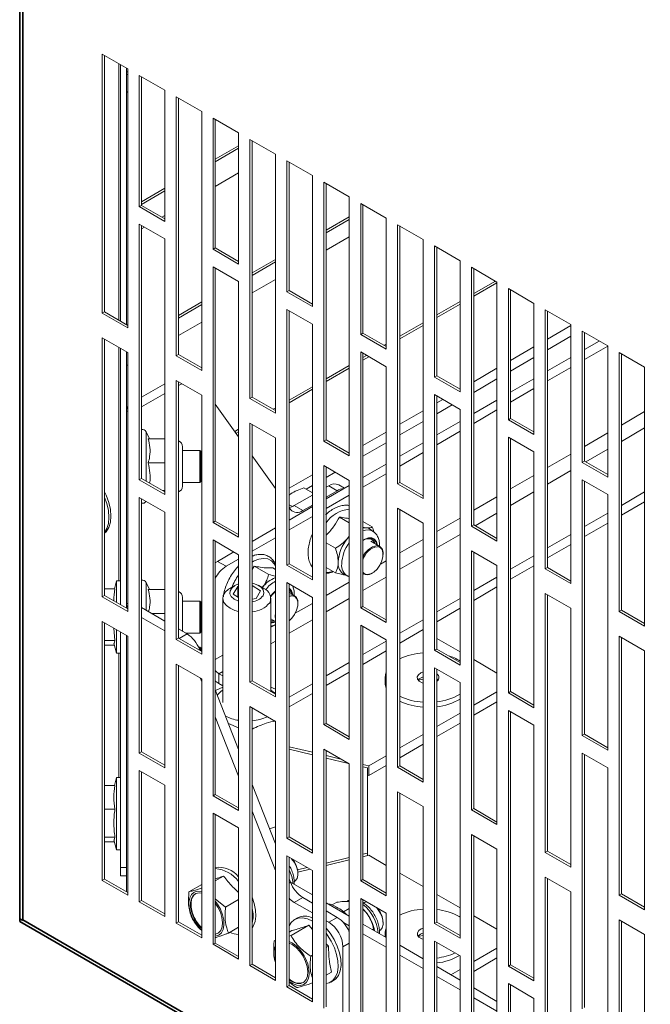
# Model space of a CAD drawing. Units: millimetres. Extents: x 60 to 4980, y 60 to 3504.
# Drawn here: x 3005 to 3099, y 359 to 506 of the extents above; entities that cross this region are included whole.
import ezdxf

# ---------------------------------------------------------------- set-up
doc = ezdxf.new("R2010")
doc.units = ezdxf.units.MM
doc.header["$LTSCALE"] = 12

msp = doc.modelspace()

# ---------------------------------------------------------------- linework, layer by layer
at = {"color": 7, "linetype": 'Continuous', "lineweight": 35}
for p, q in [((3005.124, 395.64), (3005.124, 1186.427)), ((3005.125, 1185.998), (3005.125, 372.11)), ((3005.552, 1185.096), (3005.552, 371.822)), ((3005.125, 395.607), (3005.124, 395.64)), ((3005.125, 372.182), (3005.102, 371.823)), ((3005.125, 371.575), (3348.54, 173.326)), ((3005.396, 371.713), (3005.552, 371.822)), ((3005.552, 371.822), (3347.509, 174.414))]:
    msp.add_line(p, q, dxfattribs=at)
at = {"color": 7, "linetype": 'Continuous', "lineweight": 5}
for p, q in [((3017.431, 501.197), (3017.431, 462.493)), ((3021.25, 498.993), (3017.431, 501.197)), ((3017.771, 501.001), (3017.771, 462.689)), ((3019.891, 499.777), (3019.891, 461.465)), ((3020.133, 499.637), (3020.133, 461.325)), ((3021.033, 499.118), (3021.033, 460.806)), ((3021.249, 498.994), (3021.249, 498.63)), ((3021.25, 460.289), (3021.25, 498.993)), ((3021.249, 498.63), (3021.033, 498.506)), ((3021.25, 498.239), (3021.033, 498.114)), ((3021.25, 498.63), (3021.249, 498.63)), ((3022.947, 498.013), (3022.947, 478.416)), ((3026.765, 495.809), (3022.947, 498.013)), ((3023.286, 497.817), (3023.286, 478.612)), ((3021.033, 495.501), (3021.25, 495.626)), ((3021.249, 495.626), (3021.249, 460.682)), ((3026.764, 495.81), (3026.764, 481.156)), ((3026.765, 476.212), (3026.765, 495.809)), ((3028.462, 494.829), (3028.462, 456.125)), ((3032.281, 492.625), (3028.462, 494.829)), ((3028.802, 494.633), (3028.802, 456.321)), ((3032.279, 492.626), (3032.279, 464.171)), ((3032.281, 453.921), (3032.281, 492.625)), ((3033.978, 491.645), (3033.978, 472.048)), ((3037.796, 489.441), (3033.978, 491.645)), ((3034.317, 491.449), (3034.317, 472.244)), ((3037.795, 489.442), (3037.795, 487.524)), ((3037.796, 469.844), (3037.796, 489.441)), ((3037.795, 487.524), (3034.317, 485.516)), ((3037.796, 487.133), (3034.317, 485.124)), ((3037.796, 487.523), (3037.795, 487.524)), ((3039.493, 488.461), (3039.493, 449.757)), ((3043.311, 486.257), (3039.493, 488.461)), ((3039.832, 488.265), (3039.832, 449.953)), ((3043.31, 486.258), (3043.31, 470.539)), ((3043.311, 447.553), (3043.311, 486.257)), ((3045.008, 485.277), (3045.008, 465.68)), ((3048.827, 483.073), (3045.008, 485.277)), ((3045.348, 485.081), (3045.348, 465.876)), ((3034.317, 481.45), (3037.796, 483.458)), ((3037.795, 483.458), (3037.795, 470.237)), ((3048.826, 483.074), (3048.826, 463.869)), ((3048.827, 463.476), (3048.827, 483.073)), ((3026.764, 481.156), (3023.286, 479.148)), ((3026.765, 481.155), (3026.764, 481.156)), ((3050.524, 482.093), (3050.524, 443.389)), ((3054.342, 479.889), (3050.524, 482.093)), ((3050.863, 481.897), (3050.863, 443.585)), ((3026.765, 480.765), (3023.286, 478.756)), ((3054.341, 479.89), (3054.341, 476.907)), ((3054.342, 441.185), (3054.342, 479.889)), ((3023.286, 478.612), (3022.947, 478.416)), ((3022.947, 478.416), (3026.765, 476.212)), ((3023.286, 478.612), (3026.765, 476.604)), ((3056.039, 478.909), (3056.039, 459.312)), ((3059.858, 476.705), (3056.039, 478.909)), ((3056.379, 478.713), (3056.379, 459.508)), ((3026.344, 476.847), (3026.765, 477.09)), ((3026.764, 477.09), (3026.764, 476.605)), ((3054.341, 476.907), (3050.863, 474.9)), ((3054.342, 476.907), (3054.341, 476.907)), ((3022.947, 475.803), (3022.947, 437.589)), ((3026.765, 473.599), (3022.947, 475.803)), ((3023.286, 475.607), (3023.286, 437.785)), ((3023.286, 475.082), (3023.741, 475.345)), ((3054.342, 476.516), (3050.863, 474.508)), ((3059.857, 476.706), (3059.857, 457.881)), ((3059.858, 457.108), (3059.858, 476.705)), ((3061.555, 475.725), (3061.555, 437.021)), ((3065.373, 473.521), (3061.555, 475.725)), ((3061.894, 475.529), (3061.894, 437.217)), ((3050.863, 471.895), (3054.342, 473.903)), ((3054.341, 473.902), (3054.341, 454.697)), ((3026.764, 473.6), (3026.764, 451.96)), ((3026.765, 435.385), (3026.765, 473.599)), ((3065.372, 473.522), (3065.372, 461.065)), ((3065.373, 434.817), (3065.373, 473.521)), ((3067.07, 472.541), (3067.07, 452.944)), ((3070.889, 470.337), (3067.07, 472.541)), ((3067.41, 472.345), (3067.41, 453.14)), ((3034.317, 472.244), (3033.978, 472.048)), ((3033.978, 472.048), (3037.796, 469.844)), ((3034.317, 472.244), (3037.796, 470.236)), ((3033.978, 469.435), (3033.978, 431.221)), ((3037.796, 467.231), (3033.978, 469.435)), ((3043.31, 470.539), (3039.832, 468.532)), ((3043.311, 470.148), (3039.832, 468.14)), ((3043.311, 470.539), (3043.31, 470.539)), ((3070.887, 470.338), (3070.887, 464.249)), ((3070.889, 450.74), (3070.889, 470.337)), ((3034.317, 469.239), (3034.317, 431.417)), ((3072.586, 469.357), (3072.586, 430.653)), ((3076.404, 467.153), (3072.586, 469.357)), ((3072.925, 469.161), (3072.925, 430.849)), ((3037.795, 467.232), (3037.795, 445.145)), ((3037.796, 429.017), (3037.796, 467.231)), ((3039.832, 465.527), (3043.311, 467.535)), ((3043.31, 467.535), (3043.31, 448.329)), ((3076.161, 467.294), (3072.925, 465.426)), ((3076.404, 467.042), (3072.925, 465.034)), ((3076.404, 428.449), (3076.404, 467.153)), ((3045.348, 465.876), (3045.008, 465.68)), ((3045.008, 465.68), (3048.827, 463.476)), ((3045.348, 465.876), (3048.827, 463.868)), ((3078.101, 466.173), (3078.101, 446.576)), ((3081.919, 463.969), (3078.101, 466.173)), ((3078.44, 465.977), (3078.44, 446.772)), ((3032.279, 464.171), (3028.802, 462.164)), ((3032.281, 463.78), (3028.802, 461.772)), ((3032.281, 464.171), (3032.279, 464.171)), ((3070.887, 464.249), (3067.41, 462.242)), ((3070.889, 463.858), (3067.41, 461.85)), ((3070.889, 464.249), (3070.887, 464.249)), ((3081.919, 444.372), (3081.919, 463.969)), ((3017.771, 462.689), (3017.431, 462.493)), ((3017.431, 462.493), (3021.25, 460.289)), ((3017.771, 462.689), (3021.25, 460.681)), ((3045.008, 463.067), (3045.008, 424.853)), ((3048.827, 460.863), (3045.008, 463.067)), ((3045.348, 462.872), (3045.348, 425.049)), ((3083.616, 462.989), (3083.616, 424.285)), ((3087.435, 460.785), (3083.616, 462.989)), ((3083.956, 462.793), (3083.956, 424.481)), ((3028.802, 459.159), (3032.281, 461.167)), ((3032.279, 461.167), (3032.279, 454.314)), ((3048.826, 460.864), (3048.826, 451.513)), ((3048.827, 422.649), (3048.827, 460.863)), ((3065.372, 461.065), (3061.894, 459.058)), ((3065.373, 460.674), (3061.894, 458.666)), ((3065.373, 461.065), (3065.372, 461.065)), ((3087.435, 460.638), (3083.956, 458.629)), ((3087.435, 422.081), (3087.435, 460.785)), ((3056.379, 459.508), (3056.039, 459.312)), ((3056.039, 459.312), (3059.858, 457.108)), ((3056.379, 459.508), (3059.858, 457.5)), ((3089.132, 459.805), (3089.132, 440.208)), ((3092.95, 457.601), (3089.132, 459.805)), ((3089.471, 459.609), (3089.471, 440.404)), ((3017.431, 458.819), (3017.431, 420.115)), ((3021.25, 456.615), (3017.431, 458.819)), ((3017.771, 458.623), (3017.771, 420.311)), ((3059.857, 457.881), (3059.527, 457.691)), ((3059.858, 457.881), (3059.857, 457.881)), ((3083.956, 457.032), (3087.435, 459.041)), ((3091.688, 458.33), (3089.471, 457.051)), ((3092.95, 438.004), (3092.95, 457.601)), ((3019.891, 457.399), (3019.891, 422.487)), ((3020.133, 457.259), (3020.133, 418.947)), ((3021.033, 456.739), (3021.033, 418.427)), ((3021.25, 417.911), (3021.25, 456.615)), ((3028.802, 456.321), (3028.462, 456.125)), ((3028.462, 456.125), (3032.281, 453.921)), ((3028.802, 456.321), (3032.281, 454.313)), ((3056.039, 456.699), (3056.039, 418.485)), ((3059.858, 454.495), (3056.039, 456.699)), ((3056.379, 456.504), (3056.379, 418.681)), ((3056.924, 456.189), (3056.379, 455.874)), ((3081.919, 457.454), (3078.44, 455.445)), ((3092.95, 457.59), (3089.471, 455.581)), ((3094.647, 456.621), (3094.647, 417.917)), ((3098.466, 454.417), (3094.647, 456.621)), ((3094.987, 456.425), (3094.987, 418.113)), ((3021.033, 454.674), (3021.25, 454.799)), ((3021.249, 454.799), (3021.249, 448.54)), ((3054.341, 454.697), (3050.863, 452.69)), ((3054.342, 454.697), (3054.341, 454.697)), ((3057.264, 455.993), (3056.379, 455.482)), ((3078.44, 453.848), (3081.919, 455.857)), ((3087.435, 455.875), (3083.956, 453.867)), ((3054.342, 454.306), (3050.863, 452.298)), ((3059.858, 416.281), (3059.858, 454.495)), ((3076.404, 454.27), (3072.925, 452.261)), ((3087.435, 454.406), (3083.956, 452.397)), ((3098.466, 415.713), (3098.466, 454.417)), ((3023.286, 449.953), (3026.765, 451.961)), ((3028.462, 452.451), (3028.462, 413.747)), ((3032.281, 450.247), (3028.462, 452.451)), ((3028.802, 452.255), (3028.802, 413.943)), ((3028.802, 451.667), (3029.311, 451.961)), ((3067.41, 453.14), (3067.07, 452.944)), ((3067.07, 452.944), (3070.889, 450.74)), ((3067.41, 453.14), (3070.889, 451.132)), ((3072.925, 450.664), (3076.404, 452.673)), ((3081.919, 452.691), (3078.44, 450.683)), ((3023.286, 448.483), (3026.765, 450.492)), ((3032.281, 411.543), (3032.281, 450.247)), ((3048.826, 451.513), (3045.348, 449.506)), ((3048.827, 451.122), (3045.348, 449.114)), ((3048.827, 451.513), (3048.826, 451.513)), ((3067.07, 450.331), (3067.07, 412.117)), ((3070.889, 448.127), (3067.07, 450.331)), ((3081.919, 451.222), (3078.44, 449.213)), ((3034.317, 448.916), (3037.796, 444.037)), ((3039.832, 449.953), (3039.493, 449.757)), ((3039.493, 449.757), (3043.311, 447.553)), ((3039.832, 449.953), (3043.311, 447.945)), ((3067.41, 450.136), (3067.41, 412.313)), ((3068.326, 449.607), (3067.41, 449.077)), ((3067.41, 447.48), (3069.709, 448.808)), ((3076.404, 449.507), (3072.925, 447.499)), ((3021.033, 447.863), (3021.25, 447.863)), ((3043.31, 448.329), (3042.978, 448.137)), ((3043.311, 448.329), (3043.31, 448.329)), ((3065.373, 447.902), (3061.894, 445.893)), ((3070.889, 409.913), (3070.889, 448.127)), ((3076.404, 448.038), (3072.925, 446.029)), ((3098.466, 447.791), (3094.987, 445.782)), ((3039.493, 446.083), (3039.493, 407.379)), ((3043.311, 443.879), (3039.493, 446.083)), ((3039.832, 445.887), (3039.832, 407.575)), ((3061.894, 444.296), (3065.373, 446.305)), ((3070.889, 446.323), (3067.41, 444.315)), ((3078.44, 446.772), (3078.101, 446.576)), ((3078.101, 446.576), (3081.919, 444.372)), ((3078.44, 446.772), (3081.919, 444.764)), ((3024.463, 443.734), (3023.977, 444.775)), ((3023.977, 437.386), (3023.977, 444.775)), ((3037.795, 445.145), (3037.236, 444.823)), ((3037.796, 444.754), (3037.434, 444.545)), ((3037.796, 445.145), (3037.795, 445.145)), ((3059.858, 444.718), (3056.379, 442.709)), ((3070.889, 444.854), (3067.41, 442.845)), ((3092.95, 444.607), (3089.471, 442.598)), ((3098.466, 445.341), (3094.987, 443.333)), ((3026.765, 443.734), (3024.29, 443.734)), ((3043.311, 405.175), (3043.311, 443.879)), ((3050.863, 443.585), (3050.524, 443.389)), ((3050.524, 443.389), (3054.342, 441.185)), ((3050.863, 443.585), (3054.342, 441.577)), ((3056.379, 441.112), (3059.858, 443.121)), ((3065.373, 443.139), (3061.894, 441.131)), ((3078.101, 443.963), (3078.101, 405.749)), ((3081.919, 441.759), (3078.101, 443.963)), ((3078.44, 443.768), (3078.44, 405.945)), ((3029.433, 436.658), (3029.433, 442.546)), ((3032.013, 442.002), (3029.433, 442.002)), ((3032.133, 441.882), (3032.013, 442.002)), ((3032.013, 437.202), (3032.013, 442.002)), ((3032.133, 437.322), (3032.133, 441.882)), ((3065.373, 441.67), (3061.894, 439.661)), ((3081.919, 403.545), (3081.919, 441.759)), ((3087.435, 441.423), (3083.956, 439.414)), ((3092.95, 442.157), (3089.693, 440.277)), ((3026.765, 440.119), (3024.29, 440.119)), ((3039.832, 441.182), (3043.311, 436.303)), ((3059.858, 439.955), (3056.379, 437.947)), ((3089.471, 440.404), (3089.132, 440.208)), ((3089.132, 440.208), (3092.95, 438.004)), ((3089.471, 440.404), (3092.95, 438.396)), ((3050.524, 439.715), (3050.524, 401.011)), ((3054.342, 437.511), (3050.524, 439.715)), ((3050.863, 439.519), (3050.863, 401.207)), ((3050.863, 437.928), (3052.241, 438.724)), ((3059.858, 438.486), (3056.379, 436.477)), ((3087.435, 438.973), (3083.956, 436.965)), ((3023.286, 437.785), (3022.947, 437.589)), ((3022.947, 437.589), (3026.765, 435.385)), ((3023.286, 437.785), (3026.765, 435.777)), ((3029.433, 437.202), (3032.013, 437.202)), ((3032.013, 437.202), (3032.133, 437.322)), ((3048.827, 438.35), (3045.348, 436.341)), ((3054.342, 398.807), (3054.342, 437.511)), ((3061.894, 437.217), (3061.555, 437.021)), ((3061.555, 437.021), (3065.373, 434.817)), ((3061.894, 437.217), (3065.373, 435.209)), ((3081.919, 438.239), (3078.44, 436.23)), ((3089.132, 437.596), (3089.132, 399.381)), ((3092.95, 435.391), (3089.132, 437.596)), ((3089.471, 437.4), (3089.471, 399.577)), ((3026.765, 435.986), (3026.403, 435.986)), ((3047.548, 436.405), (3048.827, 435.666)), ((3047.886, 436.209), (3048.827, 436.753)), ((3054.342, 436.771), (3050.863, 434.763)), ((3050.863, 436.477), (3051.259, 436.706)), ((3050.863, 435.008), (3052.532, 435.971)), ((3052.532, 435.971), (3051.259, 436.706)), ((3053.623, 436.356), (3052.759, 436.854)), ((3081.919, 435.789), (3078.44, 433.781)), ((3098.466, 435.789), (3094.987, 433.781)), ((3022.947, 434.976), (3022.947, 396.762)), ((3026.765, 432.772), (3022.947, 434.976)), ((3023.286, 434.78), (3023.286, 396.958)), ((3046.114, 433.735), (3048.827, 435.302)), ((3054.342, 435.302), (3050.863, 433.293)), ((3076.404, 435.055), (3072.925, 433.046)), ((3092.95, 397.177), (3092.95, 435.391)), ((3098.466, 434.319), (3094.987, 432.311)), ((3026.765, 394.558), (3026.765, 432.772)), ((3045.348, 433.871), (3045.829, 433.593)), ((3048.827, 433.587), (3045.348, 431.579)), ((3045.348, 433.447), (3045.554, 433.158)), ((3046.114, 433.735), (3047.386, 433.001)), ((3047.386, 433.001), (3048.827, 433.832)), ((3061.555, 433.347), (3061.555, 394.643)), ((3065.373, 431.143), (3061.555, 433.347)), ((3061.894, 433.151), (3061.894, 394.839)), ((3076.404, 432.605), (3073.144, 430.723)), ((3092.95, 432.605), (3089.471, 430.597)), ((3034.317, 431.417), (3033.978, 431.221)), ((3033.978, 431.221), (3037.796, 429.017)), ((3034.317, 431.417), (3037.796, 429.409)), ((3048.827, 432.118), (3045.348, 430.109)), ((3054.342, 431.192), (3052.871, 432.041)), ((3057.776, 430.548), (3056.379, 431.355)), ((3065.373, 392.439), (3065.373, 431.143)), ((3070.889, 431.871), (3067.41, 429.862)), ((3092.95, 431.135), (3089.471, 429.127)), ((3043.311, 430.403), (3039.832, 428.395)), ((3056.825, 430.428), (3056.379, 430.5)), ((3057.958, 429.849), (3057.51, 430.176)), ((3072.925, 430.849), (3072.586, 430.653)), ((3072.586, 430.653), (3076.404, 428.449)), ((3072.925, 430.849), (3076.404, 428.841)), ((3033.978, 428.608), (3033.978, 390.394)), ((3037.796, 426.404), (3033.978, 428.608)), ((3034.317, 428.412), (3034.317, 390.59)), ((3043.311, 428.934), (3039.832, 426.925)), ((3052.261, 427.372), (3050.863, 428.179)), ((3054.342, 429.158), (3054.068, 428.84)), ((3058.892, 427.655), (3057.534, 428.438)), ((3065.373, 428.687), (3061.894, 426.678)), ((3070.889, 429.421), (3067.41, 427.413)), ((3087.435, 429.421), (3083.956, 427.413)), ((3037.09, 426.812), (3034.654, 425.406)), ((3072.586, 426.979), (3072.586, 388.275)), ((3076.404, 424.775), (3072.586, 426.979)), ((3072.925, 426.783), (3072.925, 388.471)), ((3087.435, 427.951), (3083.956, 425.943)), ((3034.317, 425.18), (3034.654, 425.406)), ((3034.654, 425.406), (3035.927, 424.671)), ((3037.796, 425.75), (3035.927, 424.671)), ((3037.796, 388.19), (3037.796, 426.404)), ((3059.858, 425.503), (3058.99, 425.002)), ((3059.389, 426.458), (3059.389, 426.556)), ((3065.373, 426.237), (3061.894, 424.229)), ((3081.919, 426.237), (3078.44, 424.229)), ((3040.143, 424.694), (3039.832, 424.18)), ((3042.293, 423.452), (3040.143, 424.694)), ((3043.311, 424.203), (3042.899, 424.442)), ((3045.348, 425.049), (3045.008, 424.853)), ((3045.008, 424.853), (3048.827, 422.649)), ((3045.348, 425.049), (3048.827, 423.041)), ((3052.257, 423.693), (3050.863, 424.497)), ((3076.404, 386.071), (3076.404, 424.775)), ((3081.919, 424.767), (3078.44, 422.759)), ((3083.956, 424.481), (3083.616, 424.285)), ((3083.616, 424.285), (3087.435, 422.081)), ((3083.956, 424.481), (3087.435, 422.473)), ((3019.533, 422.487), (3019.235, 421.295)), ((3020.133, 422.487), (3019.533, 422.487)), ((3019.533, 419.293), (3019.533, 422.487)), ((3054.342, 422.319), (3050.863, 420.31)), ((3053.618, 423.434), (3054.125, 423.209)), ((3056.379, 423.563), (3056.492, 423.498)), ((3059.858, 423.053), (3056.379, 421.045)), ((3057.692, 423.617), (3057.777, 423.666)), ((3076.404, 423.053), (3072.925, 421.045)), ((3017.771, 421.295), (3019.309, 421.295)), ((3024.463, 421.22), (3023.977, 422.261)), ((3023.977, 418.095), (3023.977, 422.261)), ((3026.765, 421.22), (3024.29, 421.22)), ((3037.23, 421.791), (3036.487, 421.363)), ((3037.664, 421.653), (3036.995, 420.517)), ((3037.796, 421.668), (3037.664, 421.653)), ((3037.664, 420.076), (3037.664, 421.653)), ((3041.072, 420.984), (3039.832, 421.801)), ((3040.403, 419.848), (3041.072, 420.984)), ((3041.579, 421.363), (3040.837, 421.791)), ((3045.008, 422.24), (3045.008, 384.026)), ((3048.827, 420.036), (3045.008, 422.24)), ((3045.348, 422.044), (3045.348, 384.222)), ((3045.348, 420.996), (3045.488, 420.697)), ((3045.348, 420.921), (3045.425, 420.734)), ((3076.404, 421.583), (3072.925, 419.575)), ((3017.771, 420.311), (3017.431, 420.115)), ((3017.431, 420.115), (3021.25, 417.911)), ((3017.771, 420.311), (3021.25, 418.302)), ((3029.433, 414.946), (3029.433, 420.032)), ((3032.013, 419.487), (3029.433, 419.487)), ((3032.133, 419.367), (3032.013, 419.487)), ((3032.013, 414.687), (3032.013, 419.487)), ((3032.133, 414.807), (3032.133, 419.367)), ((3035.433, 419.893), (3035.433, 404.338)), ((3036.995, 420.517), (3037.796, 419.989)), ((3039.832, 419.783), (3040.403, 419.848)), ((3042.633, 405.958), (3042.633, 419.893)), ((3046.164, 420.307), (3045.348, 420.778)), ((3045.348, 420.359), (3045.76, 420.419)), ((3048.827, 381.822), (3048.827, 420.036)), ((3054.342, 419.869), (3050.863, 417.861)), ((3070.889, 419.869), (3067.41, 417.861)), ((3083.616, 420.611), (3083.616, 381.907)), ((3087.435, 418.407), (3083.616, 420.611)), ((3083.956, 420.415), (3083.956, 382.103)), ((3021.033, 419.114), (3021.033, 418.427)), ((3021.033, 419.114), (3021.25, 419.114)), ((3026.765, 416.486), (3023.286, 418.494)), ((3048.827, 419.135), (3046.262, 417.654)), ((3046.661, 419.11), (3046.661, 419.208)), ((3056.379, 418.681), (3056.039, 418.485)), ((3056.039, 418.485), (3059.858, 416.281)), ((3056.379, 418.681), (3059.858, 416.673)), ((3070.889, 418.399), (3067.41, 416.391)), ((3087.435, 379.703), (3087.435, 418.407)), ((3094.987, 418.113), (3094.647, 417.917)), ((3094.647, 417.917), (3098.466, 415.713)), ((3094.987, 418.113), (3098.466, 416.105)), ((3021.25, 414.236), (3017.431, 416.44)), ((3017.431, 416.44), (3017.431, 377.736)), ((3026.765, 415.016), (3023.286, 417.025)), ((3026.765, 417.605), (3024.827, 417.605)), ((3042.633, 416.803), (3043.311, 416.411)), ((3048.827, 416.685), (3045.348, 414.677)), ((3065.373, 416.685), (3061.894, 414.677)), ((3017.771, 416.244), (3017.771, 377.932)), ((3019.179, 415.432), (3019.309, 413.593)), ((3019.533, 411.687), (3019.533, 415.227)), ((3030.1, 414.561), (3028.802, 415.31)), ((3042.797, 416.315), (3042.633, 416.338)), ((3043.311, 415.951), (3042.633, 415.559)), ((3056.039, 415.872), (3056.039, 377.658)), ((3059.858, 413.668), (3056.039, 415.872)), ((3056.379, 415.676), (3056.379, 377.854)), ((3065.373, 415.215), (3061.894, 413.207)), ((3065.26, 415.15), (3065.373, 415.085)), ((3017.771, 413.593), (3019.309, 413.593)), ((3019.309, 413.593), (3019.216, 413.137)), ((3020.133, 414.88), (3020.133, 379.675)), ((3021.033, 414.361), (3021.033, 379.675)), ((3021.033, 414.361), (3021.033, 376.049)), ((3021.25, 375.532), (3021.25, 414.236)), ((3028.802, 413.943), (3028.462, 413.747)), ((3028.462, 413.747), (3032.281, 411.543)), ((3028.802, 413.943), (3032.281, 411.934)), ((3028.916, 413.877), (3030.1, 414.561)), ((3029.881, 414.687), (3032.013, 414.687)), ((3032.013, 414.687), (3032.133, 414.807)), ((3043.311, 413.501), (3042.633, 413.11)), ((3059.858, 413.501), (3056.379, 411.493)), ((3059.858, 375.454), (3059.858, 413.668)), ((3067.41, 413.909), (3070.889, 411.901)), ((3094.647, 414.243), (3094.647, 375.539)), ((3098.466, 412.039), (3094.647, 414.243)), ((3094.987, 414.047), (3094.987, 375.735)), ((3017.771, 412.88), (3019.235, 412.88)), ((3019.158, 413.187), (3019.533, 411.687)), ((3032.013, 412.606), (3031.795, 412.606)), ((3031.933, 412.287), (3031.801, 412.211)), ((3032.01, 412.091), (3031.933, 412.287)), ((3032.133, 412.486), (3032.013, 412.606)), ((3032.013, 412.081), (3032.013, 412.606)), ((3032.133, 412.019), (3032.133, 412.486)), ((3059.858, 412.031), (3056.379, 410.023)), ((3067.41, 412.313), (3067.07, 412.117)), ((3067.07, 412.117), (3070.889, 409.913)), ((3067.41, 412.313), (3070.889, 410.305)), ((3098.466, 373.335), (3098.466, 412.039)), ((3019.533, 411.687), (3020.133, 411.687)), ((3019.891, 411.687), (3019.891, 393.092)), ((3035.433, 411.403), (3034.317, 410.758)), ((3072.925, 410.725), (3076.404, 408.717)), ((3032.281, 407.868), (3028.462, 410.072)), ((3028.462, 410.072), (3028.462, 371.368)), ((3028.802, 409.876), (3028.802, 371.564)), ((3054.342, 410.317), (3050.863, 408.309)), ((3067.07, 409.504), (3067.07, 371.29)), ((3070.889, 407.3), (3067.07, 409.504)), ((3067.41, 409.309), (3067.41, 371.486)), ((3032.281, 407.409), (3032.049, 408.002)), ((3032.281, 369.164), (3032.281, 407.868)), ((3035.433, 408.953), (3034.867, 408.626)), ((3035.433, 408.299), (3034.867, 408.626)), ((3034.867, 408.626), (3034.867, 407.156)), ((3039.832, 407.575), (3039.493, 407.379)), ((3039.832, 407.575), (3043.311, 405.566)), ((3054.342, 408.847), (3050.863, 406.839)), ((3059.688, 408.047), (3059.688, 407.313)), ((3065.373, 407.789), (3064.645, 407.646)), ((3067.571, 408.45), (3067.41, 408.605)), ((3067.571, 407.715), (3067.41, 407.87)), ((3067.572, 407.646), (3067.41, 407.687)), ((3067.598, 407.68), (3067.571, 407.715)), ((3037.796, 397.296), (3034.317, 406.191)), ((3034.338, 406.137), (3035.433, 406.605)), ((3035.433, 406.829), (3034.867, 407.156)), ((3039.493, 407.379), (3043.311, 405.175)), ((3042.633, 406.598), (3043.311, 406.311)), ((3048.827, 407.133), (3045.348, 405.125)), ((3070.889, 369.086), (3070.889, 407.3)), ((3048.827, 405.663), (3045.348, 403.655)), ((3076.404, 405.908), (3072.925, 403.9)), ((3078.44, 405.945), (3078.101, 405.749)), ((3078.101, 405.749), (3081.919, 403.545)), ((3078.44, 405.945), (3081.919, 403.937)), ((3043.311, 401.5), (3039.493, 403.704)), ((3039.493, 403.704), (3039.493, 365)), ((3039.832, 403.508), (3039.832, 365.196)), ((3076.404, 404.439), (3072.925, 402.43)), ((3037.796, 393.307), (3034.317, 402.202)), ((3070.889, 402.724), (3067.41, 400.716)), ((3078.101, 403.136), (3078.101, 364.922)), ((3081.919, 400.932), (3078.101, 403.136)), ((3078.44, 402.941), (3078.44, 365.118)), ((3037.796, 400.537), (3036.274, 401.187)), ((3043.311, 362.796), (3043.311, 401.5)), ((3050.863, 401.207), (3050.524, 401.011)), ((3050.524, 401.011), (3054.342, 398.807)), ((3050.863, 401.207), (3054.342, 399.198)), ((3070.889, 401.255), (3067.41, 399.246)), ((3081.919, 362.718), (3081.919, 400.932)), ((3065.373, 399.54), (3061.894, 397.532)), ((3089.471, 399.577), (3089.132, 399.381)), ((3089.132, 399.381), (3092.95, 397.177)), ((3089.471, 399.577), (3092.95, 397.569)), ((3045.348, 397.708), (3048.827, 396.876)), ((3048.827, 396.501), (3045.348, 397.333)), ((3054.342, 395.132), (3050.524, 397.336)), ((3050.524, 397.336), (3050.524, 358.632)), ((3065.373, 398.071), (3061.894, 396.062)), ((3023.286, 396.958), (3022.947, 396.762)), ((3022.947, 396.762), (3026.765, 394.558)), ((3023.286, 396.958), (3026.765, 394.95)), ((3050.863, 397.14), (3050.863, 358.828)), ((3050.863, 396.389), (3053.086, 395.857)), ((3054.195, 395.217), (3050.863, 396.014)), ((3059.858, 396.356), (3057.263, 394.859)), ((3089.132, 396.768), (3089.132, 358.554)), ((3092.95, 394.564), (3089.132, 396.768)), ((3089.471, 396.573), (3089.471, 358.75)), ((3054.342, 356.428), (3054.342, 395.132)), ((3056.379, 395.07), (3057.263, 394.859)), ((3057.033, 394.539), (3056.379, 394.695)), ((3057.033, 394.539), (3057.033, 381.803)), ((3059.858, 394.887), (3057.263, 393.389)), ((3057.263, 393.389), (3057.263, 394.859)), ((3061.894, 394.839), (3061.555, 394.643)), ((3061.555, 394.643), (3065.373, 392.439)), ((3061.894, 394.839), (3065.373, 392.83)), ((3092.95, 356.35), (3092.95, 394.564)), ((3019.533, 393.092), (3019.235, 391.899)), ((3020.133, 393.092), (3019.533, 393.092)), ((3019.533, 382.292), (3019.533, 393.092)), ((3022.947, 394.149), (3022.947, 374.552)), ((3026.765, 391.945), (3022.947, 394.149)), ((3023.286, 393.953), (3023.286, 374.748)), ((3057.033, 393.444), (3057.263, 393.389)), ((3017.771, 391.899), (3019.309, 391.899)), ((3026.765, 372.348), (3026.765, 391.945)), ((3043.311, 383.193), (3039.832, 392.089)), ((3034.317, 390.59), (3033.978, 390.394)), ((3033.978, 390.394), (3037.796, 388.19)), ((3034.317, 390.59), (3037.796, 388.582)), ((3065.373, 388.764), (3061.555, 390.968)), ((3061.555, 390.968), (3061.555, 352.264)), ((3061.894, 390.773), (3061.894, 352.46)), ((3065.373, 350.06), (3065.373, 388.764)), ((3072.925, 388.471), (3072.586, 388.275)), ((3072.925, 388.471), (3076.404, 386.462)), ((3017.771, 388.404), (3019.309, 388.404)), ((3033.978, 387.781), (3033.978, 368.184)), ((3037.796, 385.577), (3033.978, 387.781)), ((3034.317, 387.585), (3034.317, 368.38)), ((3043.311, 379.204), (3039.832, 388.1)), ((3072.586, 388.275), (3076.404, 386.071)), ((3037.796, 365.98), (3037.796, 385.577)), ((3043.311, 385.757), (3042.424, 385.461)), ((3017.771, 384.197), (3019.309, 384.197)), ((3019.309, 384.197), (3019.216, 383.742)), ((3045.348, 384.222), (3045.008, 384.026)), ((3045.008, 384.026), (3048.827, 381.822)), ((3045.348, 384.222), (3048.827, 382.214)), ((3076.404, 382.396), (3072.586, 384.6)), ((3072.586, 384.6), (3072.586, 345.896)), ((3072.925, 384.405), (3072.925, 346.092)), ((3017.771, 383.485), (3019.235, 383.485)), ((3019.158, 383.792), (3019.533, 382.292)), ((3019.533, 382.292), (3020.133, 382.292)), ((3045.008, 381.413), (3045.008, 361.816)), ((3048.827, 379.209), (3045.008, 381.413)), ((3045.348, 381.217), (3045.348, 362.012)), ((3050.863, 380.328), (3054.342, 381.159)), ((3056.379, 381.646), (3057.033, 381.803)), ((3057.263, 381.483), (3056.379, 381.272)), ((3057.033, 381.428), (3057.033, 381.803)), ((3057.263, 381.483), (3059.858, 379.985)), ((3076.404, 343.692), (3076.404, 382.396)), ((3083.956, 382.103), (3083.616, 381.907)), ((3083.616, 381.907), (3087.435, 379.703)), ((3083.956, 382.103), (3087.435, 380.094)), ((3020.133, 379.675), (3021.033, 379.675)), ((3020.133, 378.407), (3020.133, 379.675)), ((3046.605, 379.309), (3048.053, 379.656)), ((3054.342, 380.785), (3050.863, 379.953)), ((3020.133, 378.407), (3021.033, 378.407)), ((3034.317, 377.658), (3035.556, 378.373)), ((3048.512, 379.391), (3046.655, 378.946)), ((3046.661, 378.69), (3046.661, 378.788)), ((3048.827, 359.612), (3048.827, 379.209)), ((3061.894, 378.81), (3065.373, 376.801)), ((3087.435, 376.028), (3083.616, 378.232)), ((3083.616, 378.232), (3083.616, 339.528)), ((3017.771, 377.932), (3017.431, 377.736)), ((3017.431, 377.736), (3021.25, 375.532)), ((3017.771, 377.932), (3021.25, 375.924)), ((3030.38, 376.049), (3032.281, 377.146)), ((3045.554, 377.459), (3045.348, 377.986)), ((3045.348, 377.34), (3045.554, 377.459)), ((3045.549, 377.471), (3048.827, 375.579)), ((3056.379, 377.854), (3056.039, 377.658)), ((3056.039, 377.658), (3059.858, 375.454)), ((3056.379, 377.854), (3059.858, 375.846)), ((3083.956, 378.037), (3083.956, 339.724)), ((3067.41, 375.626), (3070.889, 373.617)), ((3087.435, 337.324), (3087.435, 376.028)), ((3094.987, 375.735), (3094.647, 375.539)), ((3094.647, 375.539), (3098.466, 373.335)), ((3094.987, 375.735), (3098.466, 373.727)), ((3023.286, 374.748), (3022.947, 374.552)), ((3022.947, 374.552), (3026.765, 372.348)), ((3023.286, 374.748), (3026.765, 372.74)), ((3034.317, 374.973), (3035.846, 373.743)), ((3035.846, 373.743), (3037.796, 374.868)), ((3047.386, 375.186), (3046.114, 374.451)), ((3048.827, 372.885), (3046.114, 374.451)), ((3048.827, 374.355), (3047.386, 375.186)), ((3050.863, 374.403), (3054.342, 372.395)), ((3052.492, 374.476), (3051.799, 374.076)), ((3054.125, 374.689), (3053.872, 374.577)), ((3056.039, 375.045), (3056.039, 355.448)), ((3059.858, 372.841), (3056.039, 375.045)), ((3056.379, 374.849), (3056.379, 355.644)), ((3052.532, 372.216), (3050.863, 373.179)), ((3054.342, 373.55), (3053.472, 373.048)), ((3059.858, 353.244), (3059.858, 372.841)), ((3070.889, 372.238), (3070.746, 372.327)), ((3072.925, 372.442), (3076.404, 370.433)), ((3028.802, 371.564), (3028.462, 371.368)), ((3028.462, 371.368), (3032.281, 369.164)), ((3028.802, 371.564), (3032.281, 369.556)), ((3045.629, 369.493), (3048.284, 371.026)), ((3046.592, 372.149), (3046.167, 371.904)), ((3048.284, 371.026), (3048.827, 370.385)), ((3051.259, 371.481), (3050.863, 371.709)), ((3051.259, 371.481), (3052.532, 372.216)), ((3053.457, 371.437), (3054.342, 370.926)), ((3056.379, 371.219), (3059.858, 369.211)), ((3059.389, 371.342), (3059.389, 371.44)), ((3067.41, 371.486), (3067.07, 371.29)), ((3067.07, 371.29), (3070.889, 369.086)), ((3067.41, 371.486), (3070.889, 369.478)), ((3098.466, 369.66), (3094.647, 371.864)), ((3094.647, 371.864), (3094.647, 333.16)), ((3094.987, 371.669), (3094.987, 333.356)), ((3036.271, 369.853), (3037.796, 370.734)), ((3045.348, 369.994), (3045.763, 370.234)), ((3045.348, 369.386), (3045.629, 369.493)), ((3056.379, 369.75), (3059.858, 367.742)), ((3057.96, 370.483), (3057.807, 370.395)), ((3057.96, 370.483), (3058.034, 370.264)), ((3059.688, 369.764), (3059.688, 369.309)), ((3098.466, 330.956), (3098.466, 369.66)), ((3034.317, 368.38), (3033.978, 368.184)), ((3033.978, 368.184), (3037.796, 365.98)), ((3034.317, 368.38), (3037.796, 366.372)), ((3043.108, 368.701), (3043.311, 368.818)), ((3043.108, 368.701), (3043.311, 368.747)), ((3050.863, 368.273), (3051.229, 367.928)), ((3050.863, 367.717), (3051.229, 367.928)), ((3054.342, 368.362), (3053.38, 367.807)), ((3061.894, 368.035), (3065.373, 366.027)), ((3067.07, 368.677), (3067.07, 349.08)), ((3070.889, 366.473), (3067.07, 368.677)), ((3067.41, 368.481), (3067.41, 349.276)), ((3048.574, 366.395), (3048.827, 366.541)), ((3053.38, 357.375), (3053.38, 367.807)), ((3061.894, 366.566), (3065.373, 364.558)), ((3070.889, 346.876), (3070.889, 366.473)), ((3076.404, 367.625), (3072.925, 365.616)), ((3039.832, 365.196), (3039.493, 365)), ((3039.493, 365), (3043.311, 362.796)), ((3039.832, 365.196), (3043.311, 363.188)), ((3065.264, 366.09), (3065.373, 366.082)), ((3076.404, 366.155), (3072.925, 364.147)), ((3078.44, 365.118), (3078.101, 364.922)), ((3078.101, 364.922), (3081.919, 362.718)), ((3078.44, 365.118), (3081.919, 363.11)), ((3050.863, 363.582), (3051.654, 364.038)), ((3067.41, 364.851), (3070.889, 362.843)), ((3070.889, 364.441), (3069.505, 363.642)), ((3045.348, 362.012), (3045.008, 361.816)), ((3045.348, 362.012), (3048.827, 360.004)), ((3051.567, 362.551), (3051.991, 362.796)), ((3067.41, 363.382), (3070.889, 361.374)), ((3070.889, 362.971), (3070.778, 362.907)), ((3078.101, 362.309), (3078.101, 342.712)), ((3081.919, 360.105), (3078.101, 362.309)), ((3078.44, 362.113), (3078.44, 342.908)), ((3045.008, 361.816), (3048.827, 359.612)), ((3072.925, 361.667), (3076.404, 359.659)), ((3072.925, 360.198), (3076.404, 358.19)), ((3081.919, 340.508), (3081.919, 360.105))]:
    msp.add_line(p, q, dxfattribs=at)
at = {"color": 7, "linetype": 'Continuous', "lineweight": 5, "flags": 128}
for points in [[(3017.771, 429.61), (3018.012, 429.849), (3018.403, 430.471), (3018.643, 431.251), (3018.724, 432.161), (3018.641, 433.164), (3018.398, 434.223), (3018.005, 435.296), (3017.771, 435.798)], [(3017.771, 429.744), (3018.106, 430.299), (3018.346, 431.08), (3018.427, 431.989), (3018.344, 432.993), (3018.101, 434.051), (3017.771, 434.978)], [(3056.825, 430.428), (3056.502, 430.426), (3056.379, 430.41)], [(3056.379, 428.589), (3056.649, 428.744), (3057.204, 428.93), (3057.707, 428.918), (3058.121, 428.71), (3058.414, 428.32), (3058.557, 427.848)], [(3057.716, 428.679), (3057.942, 428.477), (3058.153, 428.081)], [(3058.533, 427.608), (3058.936, 427.49), (3059.226, 427.18), (3059.373, 426.709), (3059.365, 426.121), (3059.201, 425.476), (3058.897, 424.835), (3058.484, 424.263), (3058.002, 423.814), (3057.497, 423.532), (3057.02, 423.446), (3056.617, 423.564), (3056.379, 423.793)], [(3039.832, 425.315), (3040.108, 425.47), (3040.839, 425.762), (3041.533, 425.864), (3042.161, 425.774), (3042.697, 425.493), (3043.119, 425.035), (3043.311, 424.679)], [(3051.874, 423.914), (3051.371, 423.794), (3050.863, 423.771)], [(3037.796, 417.942), (3037.256, 418.086), (3036.533, 418.398), (3035.968, 418.804), (3035.595, 419.278), (3035.438, 419.791), (3035.507, 420.311), (3035.798, 420.804), (3036.292, 421.24), (3036.487, 421.363)], [(3037.796, 419.464), (3037.696, 419.498), (3037.115, 419.781), (3036.705, 420.15), (3036.502, 420.573), (3036.524, 421.012), (3036.769, 421.427), (3037.215, 421.783), (3037.796, 422.038)], [(3039.832, 422.149), (3040.033, 422.105), (3040.68, 421.875), (3041.181, 421.545), (3041.491, 421.144), (3041.582, 420.708), (3041.448, 420.277)], [(3042.592, 420.208), (3042.821, 420.499), (3043.311, 420.989)], [(3042.609, 420.137), (3042.851, 420.448), (3043.311, 420.91)], [(3045.348, 421.278), (3045.626, 420.906), (3045.745, 420.549)], [(3045.348, 420.182), (3045.805, 420.26), (3046.208, 420.143), (3046.498, 419.833), (3046.645, 419.361), (3046.637, 418.774), (3046.473, 418.128), (3046.169, 417.488), (3045.756, 416.915), (3045.348, 416.523)], [(3043.025, 416.577), (3042.811, 416.549), (3042.633, 416.554)], [(3043.089, 416.54), (3042.875, 416.512), (3042.633, 416.526)], [(3043.311, 416.829), (3043.268, 417.18), (3043.311, 417.72)], [(3043.311, 416.303), (3042.816, 416.227), (3042.633, 416.245)], [(3043.311, 416.382), (3042.847, 416.313), (3042.797, 416.315)], [(3065.373, 408.881), (3065.038, 408.749), (3064.671, 408.479), (3064.498, 408.15), (3064.543, 407.807), (3064.799, 407.497), (3065.232, 407.261), (3065.373, 407.214)], [(3034.867, 407.156), (3034.411, 407.471), (3034.317, 407.549)], [(3042.633, 406.171), (3043.146, 405.767), (3043.311, 405.595)], [(3059.688, 407.313), (3059.707, 407.034), (3059.858, 406.467)], [(3046.164, 377.591), (3046.274, 377.668), (3046.534, 378.019), (3046.654, 378.517), (3046.624, 379.117), (3046.447, 379.767), (3046.138, 380.407), (3045.724, 380.983), (3045.694, 381.018)], [(3032.281, 370.269), (3031.908, 370.644), (3031.369, 371.336), (3030.926, 372.111), (3030.603, 372.924), (3030.42, 373.728), (3030.386, 374.476), (3030.504, 375.124), (3030.767, 375.635), (3031.161, 375.979), (3031.66, 376.136), (3032.238, 376.097), (3032.281, 376.087)], [(3032.281, 375.831), (3031.912, 375.871), (3031.412, 375.769), (3031.012, 375.479), (3030.736, 375.017), (3030.603, 374.414), (3030.621, 373.708), (3030.788, 372.941), (3031.094, 372.164)], [(3031.34, 375.735), (3031.096, 375.528), (3030.821, 375.066), (3030.688, 374.463), (3030.706, 373.757), (3030.873, 372.99), (3031.179, 372.213)], [(3039.832, 370.654), (3039.99, 370.895), (3040.259, 371.576), (3040.377, 372.39), (3040.339, 373.303), (3040.146, 374.278), (3039.832, 375.212)], [(3034.317, 374.618), (3034.63, 374.19), (3035.074, 373.414)], [(3034.317, 369.675), (3034.349, 369.681), (3034.802, 369.879), (3035.143, 370.258), (3035.348, 370.794), (3035.406, 371.454), (3035.313, 372.197), (3035.075, 372.975), (3034.706, 373.739), (3034.317, 374.33)], [(3054.342, 374.763), (3054.316, 374.756), (3054.125, 374.689)], [(3056.962, 374.513), (3056.557, 374.434), (3056.492, 374.401)], [(3035.074, 373.414), (3035.396, 372.601), (3035.58, 371.797), (3035.614, 371.05), (3035.495, 370.402), (3035.232, 369.891), (3034.839, 369.547), (3034.339, 369.39), (3034.317, 369.387)], [(3058.892, 370.243), (3059.002, 370.32), (3059.262, 370.671), (3059.382, 371.169), (3059.352, 371.769), (3059.175, 372.419), (3058.866, 373.06), (3058.452, 373.635), (3058.421, 373.67)], [(3048.827, 371.66), (3048.103, 371.989), (3047.366, 372.148), (3046.69, 372.107), (3046.103, 371.865), (3045.629, 371.434), (3045.348, 370.97)], [(3034.317, 369.712), (3034.433, 369.73), (3034.744, 369.839)], [(3051.991, 362.796), (3052.308, 363.028), (3052.717, 363.548), (3052.987, 364.229), (3053.105, 365.042), (3053.067, 365.955), (3052.874, 366.931), (3052.535, 367.928), (3052.062, 368.907), (3051.477, 369.827), (3050.863, 370.584)], [(3050.863, 362.316), (3051.351, 362.445), (3051.884, 362.783), (3052.293, 363.303), (3052.562, 363.984), (3052.68, 364.797), (3052.642, 365.71), (3052.45, 366.686), (3052.11, 367.683), (3051.638, 368.662), (3051.053, 369.582), (3050.863, 369.834)], [(3065.373, 370.597), (3065.101, 370.496), (3064.711, 370.237), (3064.509, 369.913), (3064.524, 369.57), (3064.752, 369.252), (3065.164, 369.004), (3065.373, 368.931)], [(3065.373, 369.505), (3064.838, 369.411), (3064.645, 369.363)], [(3045.348, 362.889), (3045.949, 362.519), (3046.538, 362.329), (3047.076, 362.333), (3047.53, 362.531), (3047.87, 362.91), (3048.076, 363.447), (3048.134, 364.107), (3048.041, 364.849), (3047.803, 365.627), (3047.434, 366.392), (3046.958, 367.095), (3046.405, 367.692), (3045.809, 368.147), (3045.348, 368.38)], [(3047.801, 366.067), (3048.124, 365.254), (3048.308, 364.45), (3048.342, 363.702), (3048.223, 363.054), (3047.96, 362.543), (3047.567, 362.199), (3047.067, 362.042), (3046.489, 362.081), (3045.867, 362.314), (3045.348, 362.641)]]:
    msp.add_lwpolyline(points, dxfattribs=at)
at = {"color": 7, "linetype": 'Continuous', "lineweight": 5}
for centre, radius, start, end in [((3022.267, 447.844), 1.234, 145.55413, 179.08404), ((3023.433, 444.522), 0.6, 25, 104.21585), ((3028.533, 442.546), 0.9, 360, 72.66998), ((3028.533, 436.658), 0.9, 287.33002, 0), ((3052.138, 435.479), 1.509, 65.69288, 125.61758), ((3053.537, 434.379), 1.883, 92.43851, 122.25564), ((3023.433, 434.682), 0.6, 255.78415, 331.13582), ((3045.036, 435.518), 2.083, 278.60666, 301.15214), ((3046.551, 434.024), 1.321, 220.97721, 309.19507), ((3054.759, 428.542), 4.688, 95.10424, 146.21055), ((3057.078, 428.525), 1.589, 55.79729, 116.10426), ((3056.719, 429.083), 1.349, 54.0999, 85.47691), ((3058.669, 425.005), 5.99, 140.19146, 177.30728), ((3059.002, 424.781), 5.801, 143.45515, 177.50139), ((3057.322, 427.357), 1.491, 63.07162, 129.2329), ((3057.132, 427.637), 1.158, 20.59609, 130.59292), ((3057.27, 427.712), 1.216, 8.75816, 53.30313), ((3058.921, 425.075), 2.726, 99.1329, 158.83171), ((3059.001, 424.93), 2.718, 99.9011, 164.70793), ((3058.338, 426.715), 1.062, 351.41004, 81.90114), ((3054.49, 425.034), 1.822, 172.02368, 241.3933), ((3038.34, 420.875), 4.497, 122.43964, 153.43558), ((3055.016, 424.799), 1.824, 172.61497, 240.29279), ((3023.433, 422.007), 0.6, 25, 104.21585), ((3045.007, 418.204), 8.863, 144.44856, 157.88783), ((3044.862, 418.874), 4.389, 110.68878, 143.37685), ((3045.689, 418.197), 4.872, 119.20265, 142.07881), ((3057.005, 424.592), 1.193, 238.32151, 305.15458), ((3028.533, 420.032), 0.9, 360, 72.66998), ((3041.01, 419.89), 1.579, 335.0563, 68.85344), ((3044.535, 420.385), 1.299, 5.11567, 51.2455), ((3039.485, 421.834), 2.506, 277.97399, 321.56169), ((3045.611, 419.367), 1.062, 351.41004, 81.90114), ((3022.267, 419.134), 1.234, 180.91596, 214.44587), ((3039.533, 421.629), 3.774, 274.54781, 320.40879), ((3027.619, 410.686), 4.601, 20.37311, 57.37109), ((3065.898, 402.395), 9.349, 93.21688, 115.35553), ((3067.096, 404.483), 7.13, 57.86984, 73.34406), ((3035.897, 410.324), 1.987, 217.29901, 238.74184), ((3061.894, 408.047), 2.205, 157.45013, 202.54987), ((3065.678, 406.809), 1.371, 102.83172, 140.56113), ((3067.086, 408.038), 0.636, 300.56129, 40.36585), ((3037.092, 403.54), 3.11, 122.22383, 142.72102), ((3065.877, 413.618), 9.266, 244.54453, 266.88306), ((3066.606, 412.656), 8.277, 275.57489, 301.16375), ((3066.606, 411.921), 8.277, 275.57489, 301.16375), ((3065.877, 412.883), 9.266, 244.54453, 266.88306), ((3038.712, 408.055), 6.459, 243.73231, 261.8468), ((3039.274, 408.297), 6.715, 274.77164, 294.82818), ((3034.785, 375.824), 3.887, 39.23228, 96.91552), ((3043.186, 378.64), 3.478, 2.44143, 42.2937), ((3033.929, 374.672), 4.846, 37.05175, 85.40285), ((3040.418, 376.874), 5.502, 4.07451, 26.36687), ((3049.867, 379.061), 4.601, 200.37311, 237.37109), ((3047.961, 377.567), 3.622, 223.83341, 239.33866), ((3049.812, 368.692), 5.693, 43.998, 65.05351), ((3052.654, 369.425), 6.001, 4.70932, 51.6288), ((3035.038, 372.443), 4.923, 346.84925, 13.15075), ((3047.677, 369.865), 2.529, 62.95816, 115.4084), ((3052.034, 369.128), 6.15, 34.13291, 45.04667), ((3051.998, 369.012), 6.244, 11.06305, 34.82664), ((3055.914, 371.292), 3.478, 2.44143, 42.2937), ((3065.844, 364.322), 9.136, 92.95482, 115.61759), ((3066.496, 364.784), 8.658, 60.60592, 83.94574), ((3036.117, 374.551), 5.561, 205.41451, 226.3813), ((3036.233, 374.619), 5.597, 205.45867, 225.08473), ((3048.775, 367.597), 4.61, 2.60548, 57.39452), ((3050.048, 368.34), 4.603, 21.10836, 57.33993), ((3037.971, 373.034), 3.392, 244.15106, 267.03829), ((3061.892, 369.765), 2.202, 157.45225, 192.8067), ((3065.697, 368.494), 1.406, 103.32104, 140.07182), ((3046.418, 366.81), 3.319, 159.37617, 200.62383), ((3043.11, 364.028), 5.115, 23.48704, 64.05821), ((3066.458, 374.994), 8.91, 276.12875, 294.57953), ((3066.549, 373.826), 8.47, 275.8312, 300.28911), ((3046.823, 364.461), 2.073, 224.63203, 288.22881)]:
    msp.add_arc(centre, radius, start, end, dxfattribs=at)
for points, knots in [([(3024.29, 443.734), (3024.395, 443.304), (3024.61, 442.431), (3024.567, 441.202), (3024.372, 440.44), (3024.29, 440.119)], [0, 0, 0, 0, 0.3599176, 0.7307342, 1, 1, 1, 1]), ([(3024.29, 440.119), (3024.392, 439.628), (3024.599, 438.63), (3024.606, 437.595), (3024.505, 437.085), (3024.505, 437.082)], [0, 0, 0, 0, 0.4910178, 0.9969047, 1, 1, 1, 1]), ([(3047.548, 436.405), (3047.204, 436.273), (3046.51, 436.008), (3045.74, 435.633), (3045.428, 435.351), (3045.348, 435.279)], [0, 0, 0, 0, 0.4205483, 0.8502158, 1, 1, 1, 1]), ([(3054.342, 433.729), (3054.272, 433.75), (3053.991, 433.832), (3053.442, 433.798), (3052.723, 433.632), (3051.98, 433.282), (3051.328, 432.855), (3050.949, 432.494), (3050.803, 432.355)], [0, 0, 0, 0, 0.0643262, 0.2562369, 0.4543748, 0.6595298, 0.8686745, 1, 1, 1, 1]), ([(3052.871, 432.041), (3052.616, 431.592), (3052.097, 430.679), (3051.368, 429.776), (3050.91, 429.355), (3050.863, 429.312)], [0, 0, 0, 0, 0.4657463, 0.9455964, 1, 1, 1, 1]), ([(3054.342, 431.825), (3054.155, 431.841), (3053.72, 431.878), (3053.179, 431.982), (3052.871, 432.041)], [0, 0, 0, 0, 0.4303797, 1, 1, 1, 1]), ([(3057.776, 430.548), (3057.687, 430.508), (3057.506, 430.426), (3057.146, 430.403), (3056.881, 430.423), (3056.825, 430.428)], [0, 0, 0, 0, 0.4323835, 0.8795505, 1, 1, 1, 1]), ([(3058.004, 429.788), (3058.001, 429.805), (3057.962, 430.05), (3057.866, 430.308), (3057.776, 430.548)], [0, 0, 0, 0, 0.0666643, 1, 1, 1, 1]), ([(3058.828, 427.692), (3058.836, 427.792), (3058.865, 428.135), (3058.766, 428.666), (3058.528, 429.24), (3058.25, 429.639), (3058.023, 429.779), (3057.961, 429.818)], [0, 0, 0, 0, 0.1154885, 0.394441, 0.6569913, 0.9057234, 1, 1, 1, 1]), ([(3048.827, 429.52), (3048.711, 429.236), (3048.469, 428.639), (3048.257, 427.739), (3048.188, 427.092), (3048.18, 426.604), (3048.201, 426.11), (3048.338, 425.436), (3048.561, 424.866), (3048.773, 424.619), (3048.827, 424.556)], [0, 0, 0, 0, 0.15274119, 0.32104667, 0.48135151, 0.51155975, 0.60186379, 0.77268355, 0.94288887, 1, 1, 1, 1]), ([(3054.068, 428.84), (3053.8, 428.553), (3053.269, 427.983), (3052.595, 427.575), (3052.261, 427.372)], [0, 0, 0, 0, 0.5039974, 1, 1, 1, 1]), ([(3054.342, 429.253), (3054.308, 429.188), (3054.233, 429.043), (3054.126, 428.912), (3054.068, 428.84)], [0, 0, 0, 0, 0.4532303, 1, 1, 1, 1]), ([(3052.261, 427.372), (3052.372, 427.033), (3052.608, 426.313), (3052.659, 425.641), (3052.686, 425.286)], [0, 0, 0, 0, 0.4715425, 1, 1, 1, 1]), ([(3043.311, 424.915), (3043.239, 425.083), (3043.069, 425.479), (3042.63, 425.946), (3042.054, 426.299), (3041.406, 426.468), (3040.717, 426.45), (3040.185, 426.349), (3039.889, 426.207), (3039.832, 426.179)], [0, 0, 0, 0, 0.1282467, 0.3017429, 0.4676008, 0.6296457, 0.7922796, 0.9601907, 1, 1, 1, 1]), ([(3052.686, 425.286), (3052.685, 425.242), (3052.68, 424.818), (3052.553, 424.253), (3052.335, 423.84), (3052.257, 423.693)], [0, 0, 0, 0, 0.0699224, 0.6680224, 1, 1, 1, 1]), ([(3037.796, 424.748), (3037.581, 424.508), (3037.145, 424.022), (3036.584, 423.17), (3036.109, 422.26), (3035.76, 421.32), (3035.563, 420.6), (3035.529, 420.218), (3035.521, 420.136)], [0, 0, 0, 0, 0.1861327, 0.3763646, 0.5665266, 0.7570054, 0.9481969, 1, 1, 1, 1]), ([(3042.899, 424.442), (3042.645, 424.428), (3042.131, 424.402), (3041.165, 424.505), (3040.446, 424.638), (3040.143, 424.694)], [0, 0, 0, 0, 0.3599176, 0.7307342, 1, 1, 1, 1]), ([(3050.863, 423.63), (3050.88, 423.629), (3051.126, 423.615), (3051.487, 423.697), (3051.824, 423.842), (3051.924, 423.885)], [0, 0, 0, 0, 0.04985058, 0.71962199, 1, 1, 1, 1]), ([(3042.293, 423.452), (3042.204, 423.16), (3042.022, 422.566), (3041.661, 421.907), (3041.396, 421.565), (3041.34, 421.492)], [0, 0, 0, 0, 0.4323835, 0.8795505, 1, 1, 1, 1]), ([(3043.311, 423.207), (3043.294, 423.21), (3043.004, 423.256), (3042.637, 423.357), (3042.293, 423.452)], [0, 0, 0, 0, 0.0590252, 1, 1, 1, 1]), ([(3052.257, 423.693), (3052.549, 423.616), (3053.106, 423.469), (3053.569, 423.393), (3053.79, 423.357)], [0, 0, 0, 0, 0.52275851, 1, 1, 1, 1]), ([(3054.116, 423.237), (3054.171, 423.199), (3054.241, 423.15), (3054.324, 423.139), (3054.342, 423.136)], [0, 0, 0, 0, 0.7842633, 1, 1, 1, 1]), ([(3019.309, 421.295), (3019.211, 420.717), (3019.109, 420.121), (3019.162, 419.525), (3019.163, 419.507)], [0, 0, 0, 0, 0.9692475, 1, 1, 1, 1]), ([(3024.29, 421.22), (3024.395, 420.79), (3024.608, 419.917), (3024.577, 418.781), (3024.409, 418.109), (3024.351, 417.879)], [0, 0, 0, 0, 0.3897439, 0.7912901, 1, 1, 1, 1]), ([(3046.1, 420.344), (3046.108, 420.444), (3046.137, 420.787), (3046.055, 421.276), (3045.895, 421.622), (3045.827, 421.768)], [0, 0, 0, 0, 0.1926138, 0.6578554, 1, 1, 1, 1]), ([(3042.633, 415.745), (3042.669, 415.748), (3042.899, 415.767), (3043.122, 415.871), (3043.311, 415.959)], [0, 0, 0, 0, 0.1520701, 1, 1, 1, 1]), ([(3043.277, 401.56), (3042.829, 401.469), (3041.681, 401.235), (3040.533, 400.684), (3039.832, 400.348)], [0, 0, 0, 0, 0.3899429, 1, 1, 1, 1]), ([(3019.309, 391.899), (3019.234, 391.322), (3019.083, 390.157), (3019.233, 388.992), (3019.309, 388.404)], [0, 0, 0, 0, 0.4958323, 1, 1, 1, 1]), ([(3019.309, 388.404), (3019.234, 387.709), (3019.083, 386.307), (3019.233, 384.904), (3019.309, 384.197)], [0, 0, 0, 0, 0.49583231, 1, 1, 1, 1]), ([(3046.109, 377.148), (3046.114, 377.38), (3046.126, 377.862), (3045.957, 378.635), (3045.702, 379.36), (3045.453, 379.787), (3045.348, 379.967)], [0, 0, 0, 0, 0.2533848, 0.5267982, 0.8006154, 1, 1, 1, 1]), ([(3034.317, 377.97), (3034.489, 378.02), (3034.854, 378.126), (3035.313, 378.288), (3035.556, 378.373)], [0, 0, 0, 0, 0.4728362, 1, 1, 1, 1]), ([(3035.556, 378.373), (3035.985, 377.828), (3036.656, 376.974), (3037.493, 376.215), (3037.796, 375.941)], [0, 0, 0, 0, 0.6385008, 1, 1, 1, 1]), ([(3030.805, 372.159), (3030.698, 372.456), (3030.48, 373.055), (3030.257, 374.333), (3030.332, 375.384), (3030.38, 376.049)], [0, 0, 0, 0, 0.2648623, 0.535468, 1, 1, 1, 1]), ([(3030.38, 376.049), (3030.584, 376.087), (3031.032, 376.17), (3031.84, 376.457), (3032.281, 376.613)], [0, 0, 0, 0, 0.4547286, 1, 1, 1, 1]), ([(3035.846, 373.743), (3035.813, 373.365), (3035.744, 372.6), (3035.81, 371.231), (3036.093, 370.387), (3036.271, 369.853)], [0, 0, 0, 0, 0.26486233, 0.53546796, 1, 1, 1, 1]), ([(3052.181, 373.901), (3052.045, 373.969), (3051.71, 374.139), (3051.376, 374.191), (3051.177, 374.222)], [0, 0, 0, 0, 0.40544086, 1, 1, 1, 1]), ([(3052.492, 374.476), (3052.824, 374.519), (3053.527, 374.608), (3054.092, 374.587), (3054.39, 374.575)], [0, 0, 0, 0, 0.4715425, 1, 1, 1, 1]), ([(3054.342, 374.752), (3054.289, 374.744), (3054.199, 374.732), (3054.126, 374.681), (3054.096, 374.66)], [0, 0, 0, 0, 0.5992315, 1, 1, 1, 1]), ([(3058.826, 369.807), (3058.837, 369.981), (3058.863, 370.402), (3058.733, 371.116), (3058.471, 371.907), (3058.081, 372.674), (3057.587, 373.373), (3057.016, 373.981), (3056.59, 374.27), (3056.379, 374.413)], [0, 0, 0, 0, 0.1055538, 0.2539977, 0.4034463, 0.5524238, 0.7016314, 0.8520593, 1, 1, 1, 1]), ([(3056.379, 373.418), (3056.583, 373.223), (3056.855, 372.961), (3057.07, 372.655), (3057.124, 372.578)], [0, 0, 0, 0, 0.748651, 1, 1, 1, 1]), ([(3057.124, 372.578), (3057.322, 372.239), (3057.713, 371.565), (3057.878, 370.842), (3057.96, 370.483)], [0, 0, 0, 0, 0.5039974, 1, 1, 1, 1]), ([(3032.281, 370.247), (3032.16, 370.356), (3031.534, 370.926), (3031.131, 371.608), (3030.805, 372.159)], [0, 0, 0, 0, 0.1920105, 1, 1, 1, 1]), ([(3045.763, 370.234), (3046.331, 370.395), (3047.087, 370.61), (3048.046, 370.943), (3048.284, 371.026)], [0, 0, 0, 0, 0.75206325, 1, 1, 1, 1]), ([(3036.271, 369.853), (3036.127, 369.798), (3035.429, 369.533), (3034.703, 369.275), (3034.356, 369.199), (3034.317, 369.19)], [0, 0, 0, 0, 0.188314, 0.9094804, 1, 1, 1, 1]), ([(3045.629, 369.493), (3045.814, 369.183), (3046.187, 368.558), (3047.111, 367.458), (3048.007, 366.807), (3048.574, 366.395)], [0, 0, 0, 0, 0.26486233, 0.53546796, 1, 1, 1, 1]), ([(3043.311, 365.487), (3043.285, 365.565), (3043.153, 365.949), (3042.992, 366.992), (3043.063, 368.039), (3043.108, 368.701)], [0, 0, 0, 0, 0.0849341, 0.4217717, 1, 1, 1, 1]), ([(3051.229, 367.928), (3051.247, 367.255), (3051.281, 365.896), (3051.529, 364.661), (3051.654, 364.038)], [0, 0, 0, 0, 0.49583231, 1, 1, 1, 1]), ([(3048.574, 366.395), (3048.541, 366.018), (3048.475, 365.255), (3048.515, 364.123), (3048.721, 363.482), (3048.827, 363.154)], [0, 0, 0, 0, 0.3233744, 0.6537609, 1, 1, 1, 1]), ([(3046.479, 361.714), (3046.143, 361.935), (3045.74, 362.202), (3045.405, 362.524), (3045.348, 362.579)], [0, 0, 0, 0, 0.8309588, 1, 1, 1, 1]), ([(3048.827, 362.44), (3048.74, 362.407), (3048.099, 362.163), (3047.185, 361.853), (3046.687, 361.755), (3046.479, 361.714)], [0, 0, 0, 0, 0.0835207, 0.6157586, 1, 1, 1, 1])]:
    msp.add_open_spline(points, degree=3, knots=knots, dxfattribs=at)
at = {"color": 7, "linetype": 'Continuous', "lineweight": 35}
for points, knots in [([(3005.109, 371.879), (3005.103, 371.822), (3005.086, 371.641), (3005.1, 371.542), (3005.211, 371.595), (3005.266, 371.622)], [0, 0, 0, 0, 0.1857335, 0.5928668, 1, 1, 1, 1]), ([(3005.552, 371.822), (3005.5, 371.834), (3005.395, 371.859), (3005.271, 371.914), (3005.178, 371.982), (3005.131, 372.05), (3005.127, 372.094), (3005.125, 372.11)], [0, 0, 0, 0, 0.2016115, 0.4079643, 0.6307933, 0.8600829, 1, 1, 1, 1])]:
    msp.add_open_spline(points, degree=3, knots=knots, dxfattribs=at)

doc.saveas('drawing.dxf')
